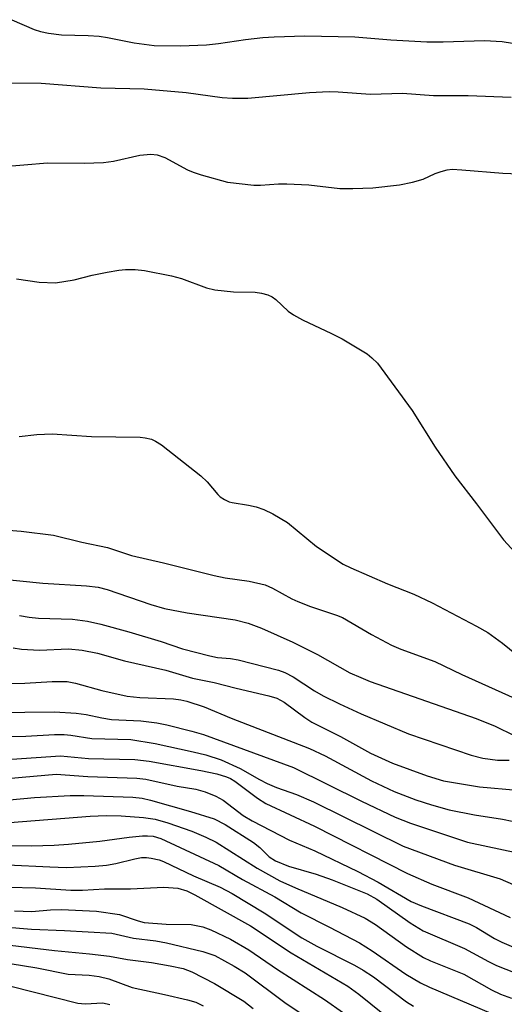
# Model space of a CAD drawing. Units: inches. Extents: x 1255761 to 1261761, y 473456 to 477456.
# Drawn here: x 1257596 to 1257680, y 473805 to 473976 of the extents above; entities that cross this region are included whole.
import ezdxf

# ---------------------------------------------------------------- set-up
doc = ezdxf.new("R2010")
doc.units = ezdxf.units.IN
doc.header["$MEASUREMENT"] = 0
doc.layers.add('Undefined', color=1, linetype='Continuous')

msp = doc.modelspace()

# ---------------------------------------------------------------- linework, layer by layer
at = {"layer": 'Undefined'}
for points, elevation in [([(1257594.76, 473975.89), (1257598.63, 473974.18), (1257599.71, 473973.85), (1257601.09, 473973.56), (1257603.33, 473973.26), (1257607.93, 473973.16), (1257609.86, 473973.02), (1257611.27, 473972.81), (1257615.89, 473971.86), (1257619.37, 473971.42), (1257623.95, 473971.36), (1257628.42, 473971.55), (1257630.5, 473971.76), (1257635.18, 473972.47), (1257638.16, 473972.81), (1257640.14, 473972.94), (1257645.46, 473973.09), (1257654.09, 473972.9), (1257660.29, 473972.4), (1257666.52, 473972.08), (1257669.38, 473972.06), (1257676.52, 473972.3), (1257679.59, 473972.11), (1257685.61, 473971.13)], 68), ([(1257593.17, 473964.97), (1257599.84, 473964.92), (1257610.12, 473964.11), (1257617.66, 473963.91), (1257624.89, 473963.3), (1257631.16, 473962.45), (1257632.9, 473962.3), (1257635.6, 473962.32), (1257646.22, 473963.27), (1257649.66, 473963.45), (1257651.23, 473963.41), (1257656.8, 473963), (1257662.35, 473963.2), (1257667.7, 473962.74), (1257673.67, 473962.76), (1257681.15, 473962.5)], 70), ([(1257592.67, 473950.42), (1257600.94, 473951.09), (1257607.26, 473951.06), (1257610.61, 473951.17), (1257612.32, 473951.43), (1257616.91, 473952.45), (1257618.79, 473952.63), (1257619.89, 473952.48), (1257621.23, 473952.04), (1257625.13, 473949.9), (1257626.09, 473949.49), (1257627.49, 473949.02), (1257632.07, 473947.77), (1257636.62, 473947.27), (1257637.76, 473947.26), (1257640.9, 473947.49), (1257642.35, 473947.51), (1257646.14, 473947.3), (1257651.47, 473946.66), (1257653.76, 473946.67), (1257657.2, 473946.81), (1257661.83, 473947.32), (1257664.04, 473947.75), (1257665.9, 473948.28), (1257667.99, 473949.25), (1257669.03, 473949.64), (1257670.09, 473949.93), (1257670.92, 473950.01), (1257672.61, 473949.93), (1257679.7, 473949.31), (1257688.03, 473948.97)], 72), ([(1257595.58, 473931.03), (1257599.46, 473930.47), (1257602.31, 473930.37), (1257605.52, 473930.87), (1257608.65, 473931.67), (1257611.24, 473932.19), (1257613.26, 473932.55), (1257614.41, 473932.67), (1257616.06, 473932.64), (1257617.72, 473932.49), (1257622.38, 473931.57), (1257624.07, 473931.09), (1257628.45, 473929.49), (1257629.88, 473929.11), (1257633.1, 473928.8), (1257636.83, 473928.71), (1257637.96, 473928.56), (1257639.05, 473928.29), (1257639.77, 473927.93), (1257640.42, 473927.46), (1257642.57, 473925.47), (1257643.5, 473924.81), (1257645.01, 473923.95), (1257650.07, 473921.6), (1257651.9, 473920.64), (1257656.22, 473918.04), (1257657.05, 473917.39), (1257657.98, 473916.45), (1257664.03, 473908.27), (1257668, 473901.91), (1257671.41, 473896.92), (1257675.14, 473892.08), (1257679.78, 473885.85), (1257683.67, 473881.63)], 74), ([(1257596.01, 473903.74), (1257599.07, 473904.11), (1257601.73, 473904.24), (1257608.53, 473903.73), (1257616.97, 473903.64), (1257617.83, 473903.55), (1257618.88, 473903.28), (1257619.62, 473902.96), (1257620.61, 473902.32), (1257627.43, 473896.93), (1257628.54, 473895.93), (1257630.37, 473893.71), (1257630.8, 473893.32), (1257631.53, 473892.84), (1257632.32, 473892.47), (1257632.87, 473892.32), (1257635.68, 473891.88), (1257637.03, 473891.57), (1257638.34, 473891.1), (1257639.89, 473890.37), (1257642.44, 473888.87), (1257647.47, 473884.72), (1257652.06, 473881.68), (1257653.37, 473881.03), (1257659.71, 473878.27), (1257664.31, 473876.46), (1257667.49, 473874.97), (1257675.16, 473870.94), (1257677.09, 473869.83), (1257679.65, 473868.01), (1257683.28, 473865.07)], 76), ([(1257587.56, 473888.07), (1257596.37, 473887.36), (1257601.96, 473886.68), (1257606.88, 473885.49), (1257611.31, 473884.55), (1257615.45, 473883.13), (1257620.97, 473881.9), (1257629.74, 473879.71), (1257631.68, 473879.31), (1257635.82, 473878.7), (1257638.55, 473878.07), (1257639.82, 473877.53), (1257643.19, 473875.68), (1257644.21, 473875.2), (1257646.44, 473874.35), (1257650.9, 473872.83), (1257651.94, 473872.4), (1257656.96, 473869.49), (1257660.45, 473867.64), (1257662.04, 473866.97), (1257667.92, 473864.8), (1257672.6, 473862.58), (1257683, 473857.9)], 78), ([(1257592.1, 473879.17), (1257600.13, 473878.38), (1257607.67, 473877.93), (1257609.69, 473877.66), (1257611.22, 473877.26), (1257618.79, 473874.68), (1257621.18, 473874), (1257625.1, 473873.25), (1257633.41, 473872), (1257635.66, 473871.46), (1257637.94, 473870.58), (1257643.36, 473868.14), (1257647.61, 473866.02), (1257653.24, 473862.88), (1257655.11, 473862.02), (1257656.74, 473861.38), (1257675.1, 473854.95), (1257678.34, 473853.6), (1257681.65, 473851.99)], 80), ([(1257596.07, 473872.76), (1257597.74, 473872.47), (1257599.36, 473872.34), (1257605.24, 473872.16), (1257607.83, 473871.8), (1257610.16, 473871.29), (1257615.01, 473869.93), (1257620.59, 473868.27), (1257624.3, 473867), (1257629.01, 473865.77), (1257630.32, 473865.49), (1257632.56, 473865.31), (1257633.88, 473865.09), (1257640.89, 473863.29), (1257641.95, 473862.9), (1257643.44, 473862.16), (1257647.11, 473859.74), (1257648.59, 473858.87), (1257651.43, 473857.47), (1257655.21, 473855.74), (1257663.37, 473852.3), (1257674.23, 473848.6), (1257676.22, 473848.06), (1257678.75, 473847.75), (1257680.8, 473847.71)], 82), ([(1257594.97, 473867.2), (1257596.39, 473866.95), (1257599.52, 473866.75), (1257604.53, 473867.01), (1257606.93, 473866.78), (1257609.57, 473866.23), (1257614.26, 473864.91), (1257621.37, 473863.31), (1257625.98, 473861.93), (1257629.76, 473861.19), (1257633.55, 473860.19), (1257639.2, 473858.9), (1257640.57, 473858.48), (1257641.87, 473857.78), (1257645.44, 473855.1), (1257646.65, 473854.34), (1257651.61, 473851.86), (1257656.77, 473848.96), (1257660.61, 473847.21), (1257666.6, 473845.01), (1257669.44, 473844.17), (1257675.63, 473843.14), (1257682.19, 473842.53)], 84), ([(1257593.18, 473861.02), (1257596.98, 473861.04), (1257601.74, 473861.33), (1257604.32, 473861.35), (1257605.75, 473861.08), (1257610.31, 473859.8), (1257614.68, 473858.82), (1257616.88, 473858.57), (1257622.72, 473858.35), (1257623.98, 473858.18), (1257625.04, 473857.92), (1257628, 473856.94), (1257632.7, 473854.98), (1257646.27, 473849.75), (1257648.93, 473848.48), (1257656.96, 473844.15), (1257660.87, 473842.34), (1257664.64, 473840.9), (1257667.37, 473840), (1257670.43, 473839.16), (1257674.8, 473838.28), (1257679.63, 473837.54), (1257681.29, 473837.18)], 86), ([(1257591.78, 473855.96), (1257602.11, 473856.11), (1257605.88, 473855.86), (1257607.59, 473855.65), (1257610.31, 473855.06), (1257611.99, 473854.8), (1257617.04, 473854.52), (1257619.84, 473854.2), (1257621.56, 473853.86), (1257625.89, 473852.77), (1257627.88, 473852.17), (1257643.47, 473846.48), (1257655.23, 473840.66), (1257661.09, 473837.89), (1257663.72, 473836.81), (1257673.59, 473833.52), (1257682.54, 473831.67)], 88), ([(1257593.49, 473851.84), (1257597.18, 473851.89), (1257602.14, 473852.18), (1257603.82, 473852.2), (1257604.93, 473852.09), (1257608.58, 473851.46), (1257615.36, 473851.3), (1257619.52, 473850.61), (1257626.09, 473849.2), (1257628.3, 473848.65), (1257630.95, 473847.81), (1257634.27, 473846.27), (1257637.57, 473844.38), (1257638.9, 473843.71), (1257640.54, 473842.99), (1257644.01, 473841.77), (1257646.96, 473840.53), (1257662.45, 473832.88), (1257671.34, 473829.58), (1257679.23, 473827.18), (1257682.82, 473825.67)], 90), ([(1257594.75, 473847.91), (1257603.18, 473848.47), (1257607.99, 473848.03), (1257616.03, 473847.88), (1257618.48, 473847.57), (1257627.43, 473845.94), (1257630.23, 473845.35), (1257631.86, 473844.88), (1257632.6, 473844.54), (1257633.31, 473844.1), (1257637.22, 473841.18), (1257638.66, 473840.26), (1257647.08, 473836.29), (1257663.17, 473828.11), (1257667.4, 473826.26), (1257673.68, 473823.89), (1257680.98, 473820.48)], 92), ([(1257589.94, 473844.23), (1257602.43, 473845.32), (1257607.9, 473844.91), (1257616.36, 473844.64), (1257617.91, 473844.44), (1257623.37, 473843.26), (1257626.57, 473842.73), (1257628.21, 473842.27), (1257630.04, 473841.51), (1257631.3, 473840.84), (1257634.78, 473838.18), (1257636.31, 473837.23), (1257642.81, 473833.89), (1257647.15, 473832.06), (1257654.58, 473828.46), (1257658.12, 473826.61), (1257663.85, 473823.29), (1257665.61, 473822.53), (1257673.87, 473819.39), (1257675.16, 473818.75), (1257678.25, 473816.89), (1257679.51, 473816.23), (1257681.52, 473815.39)], 94), ([(1257591.82, 473840.66), (1257598.69, 473841.28), (1257604.84, 473841.62), (1257607.19, 473841.62), (1257615.7, 473841.36), (1257617.32, 473841.15), (1257618.74, 473840.82), (1257625.65, 473838.84), (1257629.75, 473837.56), (1257631.63, 473836.6), (1257636.56, 473833.46), (1257637.63, 473832.61), (1257639.29, 473830.99), (1257640.35, 473830.33), (1257642.62, 473829.39), (1257647.39, 473828), (1257650.17, 473827.04), (1257656.22, 473824.58), (1257657.88, 473823.66), (1257663.67, 473819.57), (1257665.93, 473818.21), (1257673.05, 473815.16), (1257677.2, 473812.9), (1257678.59, 473812.22), (1257688.85, 473808.19)], 96), ([(1257594.42, 473836.97), (1257608.29, 473838.02), (1257611.06, 473838.15), (1257613.67, 473838.13), (1257617.53, 473837.84), (1257619.52, 473837.51), (1257621.73, 473836.92), (1257625.89, 473835.44), (1257628.33, 473834.43), (1257630.12, 473833.53), (1257637.17, 473829.03), (1257641.13, 473826.84), (1257643.83, 473825.62), (1257651.92, 473822.22), (1257655.88, 473820.41), (1257657.66, 473819.3), (1257663, 473815.41), (1257665.94, 473813.61), (1257667.19, 473813.03), (1257672.94, 473810.7), (1257677.73, 473808), (1257679.29, 473807.25), (1257681.21, 473806.55)], 98), ([(1257590.39, 473832.99), (1257598.17, 473832.93), (1257602.04, 473833.03), (1257604.56, 473833.21), (1257609.97, 473833.73), (1257615.04, 473834.44), (1257617.35, 473834.64), (1257618.22, 473834.66), (1257619.17, 473834.58), (1257620.53, 473834.17), (1257630.58, 473829.49), (1257634.65, 473827.1), (1257640.22, 473824.08), (1257644.8, 473821.3), (1257649.73, 473818.85), (1257654.89, 473816.13), (1257657.09, 473814.75), (1257662.9, 473810.7), (1257665.44, 473809.2), (1257666.99, 473808.47), (1257677.63, 473803.93)], 100), ([(1257593.98, 473829.61), (1257601.3, 473829.25), (1257604.23, 473829.19), (1257609.16, 473829.4), (1257611.14, 473829.57), (1257612.75, 473829.86), (1257616.05, 473830.69), (1257617.2, 473830.88), (1257618.05, 473830.88), (1257618.87, 473830.77), (1257620.21, 473830.46), (1257621.01, 473830.2), (1257626.19, 473827.72), (1257630.78, 473825.78), (1257632.88, 473824.65), (1257638.42, 473821.32), (1257644.94, 473816.97), (1257647.52, 473815.56), (1257654.04, 473812.25), (1257655.5, 473811.42), (1257657.29, 473810.22), (1257663, 473805.91), (1257664.21, 473805.14)], 102), ([(1257594.27, 473825.75), (1257598.85, 473825.65), (1257604.94, 473825.26), (1257606.98, 473825.25), (1257610.77, 473825.46), (1257615.3, 473825.47), (1257621.02, 473825.78), (1257623.48, 473825.58), (1257625, 473825.14), (1257626.43, 473824.44), (1257636.01, 473819.06), (1257643.07, 473814.38), (1257652.9, 473808.64), (1257654.8, 473807.26), (1257661.03, 473802.21)], 104), ([(1257595.2, 473821.66), (1257598.18, 473821.53), (1257601.45, 473821.85), (1257603.34, 473821.92), (1257609.4, 473821.61), (1257613.36, 473821.02), (1257616.6, 473819.92), (1257617.66, 473819.67), (1257621.43, 473819.34), (1257625.78, 473819.27), (1257627.81, 473818.88), (1257629.18, 473818.4), (1257632.58, 473816.75), (1257635.72, 473814.9), (1257640.73, 473811.52), (1257648.84, 473806.29), (1257652.15, 473804)], 106), ([(1257593.35, 473818.88), (1257598.13, 473818.49), (1257603.84, 473818.25), (1257612.03, 473817.77), (1257615.78, 473816.94), (1257619.65, 473816.49), (1257621.52, 473816.15), (1257627.8, 473814.61), (1257629.85, 473813.92), (1257633.21, 473812.11), (1257635.12, 473810.94), (1257641.98, 473805.78), (1257651.08, 473799.66)], 108), ([(1257593, 473815.9), (1257602.13, 473814.77), (1257608.2, 473814.2), (1257611.62, 473813.79), (1257614.77, 473813.26), (1257618.93, 473812.73), (1257622.11, 473812.16), (1257624.41, 473811.67), (1257625.91, 473811.13), (1257629.78, 473809.11), (1257634.91, 473806), (1257636.49, 473804.74)], 110), ([(1257594.43, 473812.56), (1257599.09, 473811.79), (1257604.47, 473810.73), (1257608.1, 473810.51), (1257609.87, 473810.3), (1257611.51, 473809.89), (1257615.55, 473808.42), (1257621.13, 473807.21), (1257625.14, 473806.27), (1257626.55, 473805.87), (1257627.84, 473805.24)], 112), ([(1257594.56, 473808.64), (1257606.16, 473805.71), (1257607.44, 473805.58), (1257610.48, 473805.73), (1257611.72, 473805.48)], 114)]:
    msp.add_lwpolyline(points, dxfattribs=dict(at, elevation=elevation))

doc.saveas('drawing.dxf')
